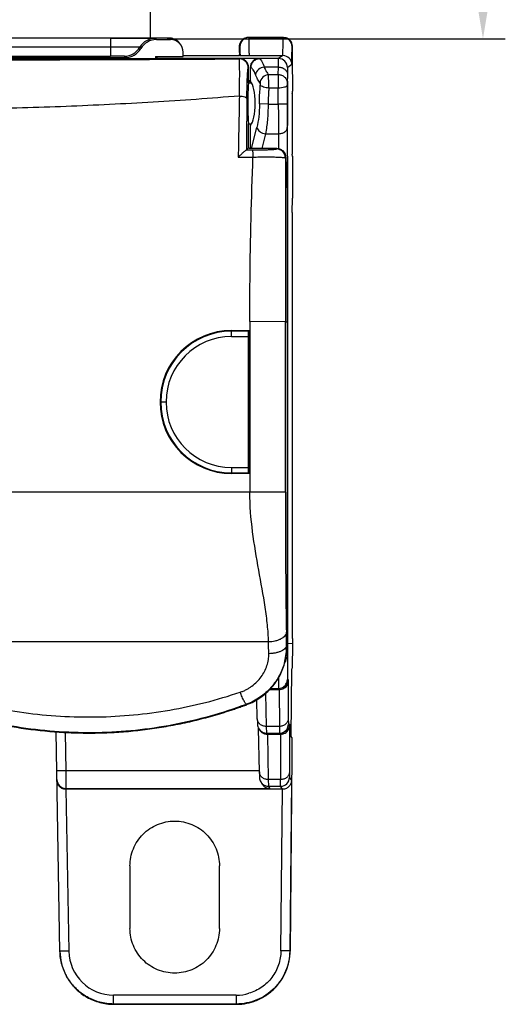
# Model space of a CAD drawing. Units: millimetres. Extents: x 5612 to 6834, y -136 to 912.
# Drawn here: x 6439 to 6467, y 812 to 867 of the extents above; entities that cross this region are included whole.
import ezdxf

# ---------------------------------------------------------------- set-up
doc = ezdxf.new("R2010")
doc.units = ezdxf.units.MM
doc.layers.add('1', color=7, linetype='Continuous')
doc.styles.add('dim', font='ariali.ttf', dxfattribs={"width": 0.707})
doc.dimstyles.new('GB$0', dxfattribs={"dimtxt": 6, "dimasz": 4, "dimexe": 1.25, "dimexo": 0, "dimtad": 1, "dimdsep": 46, "dimtxsty": 'dim', "dimcen": 5, "dimdle": 3.6, "dimclrd": 3, "dimclre": 3, "dimclrt": 256, "dimazin": 2, "dimtfac": 1, "dimtmove": 0, "dimatfit": 3, "dimfxl": 1, "dimtolj": 1, "dimarcsym": 0})

# ---------------------------------------------------------------- blocks, each defined once
blk = doc.blocks.new('*D68')
at = {"color": 3, "linetype": 'Continuous', "lineweight": -2, "transparency": 16777216}
for p, q in [((6432.266, 885.844), (6466.628, 885.844)), ((6465.378, 881.844), (6465.378, 870.346)), ((6447.711, 866.346), (6466.628, 866.346))]:
    blk.add_line(p, q, dxfattribs=at)
at = {"color": 3, "transparency": 16777216}
for points in [[(6466.045, 881.844), (6464.711, 881.844), (6465.378, 885.844)], [(6464.711, 870.346), (6466.045, 870.346), (6465.378, 866.346)]]:
    blk.add_solid(points, dxfattribs=at)
at = {"layer": 'Defpoints', "color": 0, "transparency": 16777216}
for p in [(6432.266, 885.844), (6447.711, 866.346), (6465.378, 866.346)]:
    blk.add_point(p, dxfattribs=at)
at = {"transparency": 16777216, "insert": (6461.69, 876.095), "char_height": 6, "attachment_point": 5, "rotation": 90, "style": 'dim'}
blk.add_mtext('\\A1;20', dxfattribs=at)

msp = doc.modelspace()

# ---------------------------------------------------------------- linework, layer by layer
at = {"layer": '1', "color": 7, "linetype": 'Continuous'}
for p, q in [((6446.766, 892.894), (6446.766, 866.391)), ((6444.552, 866.388), (6419.98, 866.388)), ((6447.678, 866.39), (6444.552, 866.391)), ((6444.552, 866.388), (6444.552, 865.382)), ((6447.845, 866.388), (6447.045, 866.391)), ((6447.052, 866.379), (6447.109, 866.306)), ((6447.109, 866.306), (6447.909, 866.306)), ((6447.807, 866.389), (6447.678, 866.39)), ((6447.909, 866.306), (6447.845, 866.388)), ((6448.4, 866.115), (6448.4, 866.115)), ((6452.278, 866.42), (6452.266, 866.427)), ((6452.266, 866.427), (6454.216, 866.427)), ((6454.205, 866.42), (6452.278, 866.42)), ((6454.216, 866.427), (6454.205, 866.42)), ((6444.552, 865.885), (6419.98, 865.885)), ((6446.243, 865.806), (6446.186, 865.879)), ((6448.609, 865.356), (6448.609, 865.606)), ((6451.76, 865.75), (6451.757, 865.59)), ((6451.761, 865.815), (6451.76, 865.75)), ((6451.766, 865.927), (6451.778, 865.92)), ((6454.705, 865.924), (6454.716, 865.925)), ((6454.723, 865.769), (6454.716, 865.925)), ((6454.722, 865.799), (6454.72, 865.864)), ((6454.724, 865.665), (6454.722, 865.799)), ((6454.725, 865.601), (6454.724, 865.679)), ((6454.726, 865.553), (6454.725, 865.601)), ((6412.767, 865.245), (6451.765, 865.245)), ((6419.156, 865.306), (6445.377, 865.306)), ((6419.98, 865.382), (6444.552, 865.382)), ((6445.32, 865.379), (6444.552, 865.382)), ((6445.377, 865.306), (6445.32, 865.379)), ((6447.059, 865.356), (6447.059, 865.245)), ((6447.059, 865.356), (6448.609, 865.356)), ((6447.075, 865.365), (6447.075, 865.245)), ((6447.082, 865.356), (6447.158, 865.256)), ((6447.159, 865.245), (6447.159, 865.257)), ((6452.865, 865.256), (6447.159, 865.256)), ((6448.609, 865.426), (6451.769, 865.426)), ((6451.75, 865.229), (6451.766, 865.245)), ((6451.756, 865.431), (6451.756, 865.475)), ((6451.789, 865.413), (6451.769, 865.426)), ((6451.789, 865.413), (6452.292, 865.409)), ((6452.292, 865.409), (6454.19, 865.409)), ((6452.881, 865.245), (6452.865, 865.256)), ((6452.881, 865.245), (6452.882, 865.23)), ((6453.943, 865.245), (6452.881, 865.245)), ((6453.937, 864.77), (6453.943, 865.245)), ((6454.19, 865.409), (6453.943, 865.245)), ((6454.727, 865.448), (6454.726, 865.553)), ((6454.728, 865.28), (6454.727, 865.448)), ((6454.737, 863.442), (6454.728, 865.28)), ((6452.266, 864.746), (6452.25, 864.729)), ((6452.266, 863.895), (6452.266, 864.746)), ((6452.365, 864.75), (6452.365, 864.007)), ((6452.381, 864.748), (6452.365, 864.75)), ((6452.382, 864.725), (6452.382, 864.739)), ((6452.382, 863.961), (6452.382, 864.725)), ((6453.937, 864.77), (6453.137, 864.769)), ((6453.931, 864.354), (6453.937, 864.77)), ((6454.443, 864.747), (6454.437, 864.365)), ((6454.443, 864.751), (6454.46, 864.753)), ((6454.69, 864.91), (6454.46, 864.753)), ((6452.365, 864.007), (6452.266, 864.007)), ((6452.351, 863.993), (6452.276, 863.918)), ((6452.276, 863.918), (6452.276, 863.895)), ((6453.405, 863.786), (6453.389, 864.354)), ((6453.389, 864.354), (6453.931, 864.354)), ((6453.931, 864.354), (6453.929, 863.786)), ((6454.437, 864.365), (6454.432, 863.879)), ((6452.266, 863.895), (6452.426, 863.895)), ((6453.404, 863.597), (6453.405, 863.786)), ((6453.929, 863.595), (6453.404, 863.597)), ((6453.929, 863.786), (6453.929, 863.595)), ((6453.932, 862.696), (6453.929, 863.595)), ((6454.432, 863.879), (6454.431, 863.755)), ((6454.431, 863.755), (6454.432, 862.706)), ((6454.737, 863.442), (6454.714, 863.426)), ((6454.714, 863.426), (6454.714, 859.908)), ((6453.358, 862.7), (6452.875, 862.709)), ((6453.358, 862.7), (6453.932, 862.696)), ((6452.266, 860.256), (6452.266, 861.595)), ((6452.266, 861.595), (6452.426, 861.595)), ((6452.382, 860.21), (6452.382, 861.529)), ((6452.44, 860.21), (6452.732, 861.384)), ((6454.435, 861.384), (6454.451, 858.197)), ((6453.215, 861.044), (6453.007, 860.21)), ((6453.215, 861.044), (6453.935, 861.044)), ((6453.935, 861.044), (6453.939, 860.201)), ((6452.144, 860.137), (6452.149, 860.139)), ((6452.144, 860.137), (6452.468, 860.139)), ((6452.266, 860.256), (6452.149, 860.139)), ((6452.313, 860.21), (6452.266, 860.256)), ((6453.851, 860.21), (6452.313, 860.21)), ((6453.832, 860.19), (6453.851, 860.21)), ((6451.689, 859.731), (6452.514, 859.741)), ((6454.366, 859.73), (6454.331, 859.695)), ((6454.331, 859.695), (6454.337, 850.531)), ((6454.428, 858.196), (6454.366, 859.73)), ((6454.718, 859.767), (6454.714, 859.908)), ((6454.718, 859.78), (6454.718, 859.77)), ((6454.718, 859.77), (6454.718, 857.435)), ((6454.444, 857.804), (6454.428, 858.196)), ((6454.451, 858.197), (6454.45, 857.806)), ((6454.444, 850.532), (6454.444, 857.804)), ((6454.45, 857.806), (6454.447, 850.531)), ((6454.714, 856.635), (6454.718, 857.435)), ((6454.714, 856.635), (6454.714, 833.045)), ((6452.336, 850.535), (6452.337, 840.995)), ((6454.337, 850.531), (6452.338, 850.535)), ((6454.337, 840.995), (6454.337, 850.531)), ((6454.337, 850.531), (6454.447, 850.531)), ((6454.444, 850.531), (6454.444, 850.387)), ((6454.444, 850.387), (6454.444, 832.405)), ((6454.447, 832.527), (6454.447, 850.531)), ((6451.314, 849.704), (6451.314, 850.041)), ((6451.314, 850.041), (6452.314, 850.041)), ((6452.276, 850.003), (6451.314, 850.003)), ((6451.314, 849.704), (6452.261, 849.704)), ((6452.261, 842.378), (6452.261, 849.704)), ((6452.276, 850.003), (6452.314, 850.041)), ((6452.313, 850.041), (6452.314, 842.041)), ((6447.651, 846.041), (6447.351, 846.041)), ((6451.314, 842.378), (6451.314, 842.041)), ((6451.314, 842.378), (6452.261, 842.378)), ((6451.314, 842.078), (6452.276, 842.078)), ((6452.314, 842.041), (6451.314, 842.041)), ((6452.276, 842.078), (6452.314, 842.041)), ((6454.337, 840.995), (6410.196, 840.995)), ((6453.383, 832.626), (6411.149, 832.626)), ((6454.447, 832.527), (6454.444, 832.527)), ((6454.447, 832.529), (6454.445, 832.405)), ((6454.718, 832.526), (6454.447, 832.529)), ((6454.718, 832.526), (6454.706, 831.152)), ((6454.718, 832.823), (6454.717, 833.045)), ((6454.718, 832.823), (6454.718, 832.527)), ((6454.397, 832.438), (6454.444, 832.405)), ((6454.445, 832.405), (6454.444, 832.273)), ((6454.311, 831.52), (6454.331, 831.527)), ((6454.653, 827.327), (6454.686, 831.088)), ((6454.686, 831.088), (6454.706, 831.152)), ((6453.943, 830.642), (6453.94, 830.028)), ((6453.943, 830.643), (6453.941, 830.187)), ((6454.487, 830.523), (6454.44, 830.523)), ((6454.487, 830.523), (6454.488, 830.399)), ((6454.488, 830.399), (6454.49, 828.333)), ((6453.436, 829.966), (6453.988, 829.966)), ((6453.492, 830.027), (6453.987, 830.027)), ((6453.94, 830.027), (6454.129, 830.065)), ((6453.988, 829.966), (6453.987, 830.027)), ((6453.988, 829.966), (6453.99, 827.899)), ((6452.754, 828.333), (6452.735, 829.395)), ((6453.22, 829.753), (6453.254, 827.899)), ((6452.169, 829.119), (6452.144, 829.134)), ((6452.754, 828.328), (6452.758, 828.16)), ((6452.758, 828.16), (6452.76, 828.085)), ((6454.49, 828.333), (6454.493, 828.023)), ((6441.718, 815.307), (6441.503, 827.598)), ((6452.87, 825.358), (6452.826, 827.789)), ((6453.254, 827.899), (6453.263, 827.527)), ((6453.99, 827.899), (6453.254, 827.899)), ((6453.99, 827.899), (6453.993, 827.527)), ((6454.55, 828.023), (6454.493, 828.023)), ((6454.55, 828.023), (6454.552, 827.899)), ((6454.552, 827.899), (6454.554, 825.358)), ((6442.004, 827.563), (6442.041, 825.424)), ((6453.173, 827.536), (6453.263, 827.527)), ((6453.263, 827.527), (6454.05, 827.527)), ((6453.322, 827.5), (6453.324, 827.466)), ((6453.324, 827.466), (6453.37, 824.925)), ((6453.324, 827.466), (6454.052, 827.466)), ((6453.993, 827.527), (6454.142, 827.55)), ((6454.052, 827.466), (6454.05, 827.527)), ((6454.052, 827.466), (6454.054, 824.925)), ((6454.683, 827.277), (6454.653, 827.327)), ((6454.684, 826.281), (6454.589, 815.333)), ((6442.041, 825.424), (6441.541, 825.42)), ((6442.041, 825.424), (6442.05, 824.433)), ((6442.041, 825.424), (6442.05, 824.433)), ((6452.87, 825.424), (6442.041, 825.424)), ((6452.87, 825.354), (6452.872, 825.253)), ((6452.872, 825.253), (6452.875, 825.136)), ((6452.875, 825.136), (6452.877, 825.084)), ((6453.37, 824.925), (6453.379, 824.553)), ((6454.054, 824.925), (6453.37, 824.925)), ((6454.057, 824.553), (6454.054, 824.925)), ((6454.554, 825.358), (6454.557, 825.049)), ((6454.557, 825.049), (6454.661, 824.873)), ((6454.661, 824.873), (6454.579, 815.35)), ((6442.055, 824.382), (6442.05, 824.433)), ((6442.05, 824.433), (6453.452, 824.433)), ((6442.055, 824.382), (6442.217, 815.328)), ((6454.158, 824.382), (6442.055, 824.382)), ((6452.951, 824.795), (6453.022, 824.679)), ((6452.952, 824.793), (6452.963, 824.776)), ((6453.379, 824.553), (6453.452, 824.433)), ((6453.379, 824.553), (6454.057, 824.553)), ((6454.158, 824.382), (6454.057, 824.553)), ((6454.079, 815.35), (6454.158, 824.382)), ((6445.634, 820.102), (6445.633, 816.602)), ((6450.636, 816.602), (6450.635, 820.102)), ((6442.217, 815.328), (6441.717, 815.324)), ((6454.579, 815.35), (6454.079, 815.35)), ((6454.589, 815.333), (6454.579, 815.35)), ((6444.717, 812.359), (6444.717, 812.872)), ((6451.579, 812.872), (6444.717, 812.872)), ((6451.579, 812.872), (6451.579, 812.376)), ((6444.717, 812.376), (6451.579, 812.376)), ((6451.589, 812.359), (6444.717, 812.359)), ((6451.579, 812.376), (6451.589, 812.359))]:
    msp.add_line(p, q, dxfattribs=at)
for points in [[(6448.4, 866.115), (6448.391, 866.126), (6448.348, 866.175), (6448.303, 866.218), (6448.255, 866.256), (6448.206, 866.288), (6448.155, 866.316), (6448.104, 866.338), (6448.053, 866.356), (6448.003, 866.37), (6447.954, 866.38), (6447.91, 866.385), (6447.879, 866.387), (6447.862, 866.388), (6447.849, 866.388), (6447.837, 866.389), (6447.807, 866.389)], [(6452.266, 866.428), (6452.139, 866.411), (6452.026, 866.366), (6451.93, 866.297), (6451.855, 866.211), (6451.805, 866.12), (6451.779, 866.039), (6451.77, 865.989), (6451.767, 865.962), (6451.765, 865.944), (6451.764, 865.926), (6451.764, 865.908), (6451.763, 865.889), (6451.762, 865.867), (6451.761, 865.815)], [(6454.72, 865.864), (6454.72, 865.89), (6454.719, 865.912), (6454.718, 865.932), (6454.717, 865.952), (6454.714, 865.978), (6454.708, 866.02), (6454.688, 866.094), (6454.645, 866.185), (6454.576, 866.275), (6454.48, 866.352), (6454.362, 866.406), (6454.23, 866.427), (6454.216, 866.428)], [(6454.728, 865.28), (6454.728, 865.326), (6454.724, 865.665)], [(6453.941, 830.187), (6453.94, 830.045), (6453.94, 830.029)], [(6452.76, 828.085), (6452.761, 828.056), (6452.762, 828.033), (6452.763, 828.012), (6452.764, 827.989), (6452.769, 827.952), (6452.782, 827.891), (6452.809, 827.819), (6452.851, 827.745), (6452.91, 827.673), (6452.986, 827.611), (6453.075, 827.564), (6453.173, 827.536)], [(6452.877, 825.084), (6452.877, 825.063), (6452.878, 825.046), (6452.879, 825.028), (6452.881, 825.006), (6452.886, 824.97), (6452.898, 824.917), (6452.921, 824.854), (6452.951, 824.795)]]:
    msp.add_lwpolyline(points, dxfattribs=at)
for centre, radius, start, end in [((6447.052, 865.379), 1, 90.0006, 150.0001), ((6447.845, 865.685), 0.703, 75.3523, 89.9659), ((6447.846, 865.69), 0.698, 74.7643, 75.3662), ((6447.837, 865.675), 0.716, 60.2169, 60.8724), ((6447.864, 865.707), 0.673, 45.2669, 46.3858), ((6447.852, 865.695), 0.69, 37.4577, 45.222), ((6452.278, 865.92), 0.5, 90.0024, 179.999), ((6452.273, 865.923), 0.508, 138.0184, 157.7135), ((6452.255, 865.939), 0.484, 134.7557, 137.9757), ((6452.264, 865.936), 0.491, 110.9997, 115.1082), ((6452.267, 865.927), 0.5, 90.0071, 110.9263), ((6454.205, 865.92), 0.5, 0.1301, 89.9976), ((6454.219, 865.937), 0.49, 64.8592, 69.5829), ((6454.211, 865.92), 0.509, 47.8389, 64.8553), ((6454.227, 865.938), 0.484, 45.2704, 47.7648), ((6454.223, 865.929), 0.493, 22.329, 24.7041), ((6454.217, 865.928), 0.499, 359.8482, 22.2521), ((6445.32, 866.379), 1, 270.0006, 330.0001), ((6508.203, 864.85), 56.451, 179.2491, 179.3658), ((6431.526, 865.336), 23.2, 0.8475, 1.0682), ((6451.749, 864.728), 0.5, 0.0838, 89.9162), ((6451.767, 864.746), 0.5, 359.9897, 90.0697), ((6452.881, 864.745), 0.5, 90.0015, 180.0869), ((6453.943, 864.745), 0.5, 0.1939, 89.9929), ((6454.189, 864.909), 0.501, 0.0618, 89.9721), ((6454.234, 863.442), 0.504, 342.0652, 359.935), ((7002.181, 850.81), 550.564, 178.71554, 179.07152), ((7662.108, 851.496), 1209.99, 179.454239, 179.590729), ((6875.472, 862.584), 421.54, 179.98477, 180.20932), ((6723.427, 862.614), 268.995, 179.98055, 180.26206), ((6453.831, 859.69), 0.5, 0.5857, 89.9172), ((6451.314, 846.041), 4, 90, 270), ((6451.314, 846.041), 3.962, 90, 270), ((6451.315, 846.04), 3.664, 90.0166, 179.9835), ((6451.315, 846.042), 3.664, 180.017, 269.9832), ((6253.843, 828.711), 200.589, 1.0646, 1.27169), ((6283.903, 828.495), 169.531, 1.17354, 1.3963), ((6450.878, 832.391), 3.52, 346.007, 0.7539), ((6450.905, 832.387), 3.492, 345.7654, 345.9754), ((6453.986, 830.53), 0.503, 270.0473, 286.8598), ((6453.989, 830.52), 0.492, 286.8809, 289.2132), ((6450.946, 832.354), 3.435, 290.4051, 290.6717), ((6453.322, 828.037), 0.571, 263.1104, 268.7959), ((6453.321, 828.026), 0.56, 268.803, 270.2412), ((6454.05, 828.031), 0.503, 270.0539, 280.8753), ((6454.052, 828.036), 0.57, 270.0312, 280.5375), ((6454.051, 828.026), 0.499, 280.8539, 289.188), ((6454.056, 828.012), 0.546, 280.4759, 290.3199), ((6442.05, 824.933), 0.5, 181.0011, 270.014), ((6454.057, 825.053), 0.5, 269.9467, 359.4962), ((6442.051, 824.842), 0.461, 268.934, 270.4843), ((6453.381, 825.054), 0.502, 213.5878, 224.2873), ((6453.365, 825.039), 0.479, 224.3553, 226.029), ((6453.379, 825.053), 0.5, 225.9945, 270.0054), ((6444.717, 815.372), 2.5, 180.9934, 269.9976), ((6451.579, 815.361), 3.01, 348.3173, 359.4784), ((6451.586, 815.36), 3.002, 338.7527, 348.2973), ((6444.773, 815.383), 3.058, 206.3556, 208.3211), ((6444.765, 815.378), 3.049, 208.3211, 210.2856), ((6451.581, 815.364), 3.009, 324.29, 335.1457), ((6451.589, 815.359), 2.999, 335.1642, 338.7494), ((6451.582, 815.366), 3.009, 308.0622, 321.5749), ((6451.592, 815.357), 2.996, 321.5999, 324.2834), ((6451.577, 815.388), 2.516, 270.0546, 286.4146), ((6451.583, 815.368), 3.01, 294.4965, 306.4527), ((6451.593, 815.354), 2.993, 306.4651, 308.0384), ((6451.588, 815.369), 3.01, 270.023, 281.318), ((6451.588, 815.363), 3.003, 281.3402, 291.3356), ((6451.589, 815.358), 2.998, 291.3399, 294.4754)]:
    msp.add_arc(centre, radius, start, end, dxfattribs=at)
for centre, major_axis, ratio, start_param, end_param in [((6447.109, 865.306), (-0.61, 0.792), 0.99999, -0.656238, 0.39096), ((6447.909, 865.606), (-0.427, 0.555), 0.99999, 4.056142, 5.626947), ((6445.377, 866.306), (0.61, -0.792), 0.99999, -0.656238, 0.39096), ((6452.381, 862.745), (0, 1.25), 0.005236, 0, 0.382124), ((6452.305, 862.745), (0, 1.25), 0.267949, -2.908123, -0.23347), ((6454.443, 862.745), (0, 1.25), 0.005236, -1.570796, 3.141593), ((6452.266, 862.745), (0, 1.15), 0.034921, 0, 3.141593), ((6452.381, 862.745), (0, 1.25), 0.005236, -3.523717, -3.141593)]:
    msp.add_ellipse(centre, major_axis=major_axis, ratio=ratio, start_param=start_param, end_param=end_param, dxfattribs=at)
for points, knots in [([(6444.552, 866.388), (6444.715, 866.388), (6445.031, 866.388), (6445.487, 866.388), (6445.902, 866.387), (6446.267, 866.386), (6446.534, 866.385), (6446.716, 866.384), (6446.824, 866.383), (6446.912, 866.382), (6446.979, 866.382), (6447.023, 866.38), (6447.044, 866.38), (6447.051, 866.38)], [0, 0, 0, 0, 0.195802, 0.379492, 0.547013, 0.694304, 0.817307, 0.868431, 0.911962, 0.947391, 0.974211, 0.991915, 1, 1, 1, 1]), ([(6447.051, 866.38), (6447.051, 866.38), (6447.051, 866.38), (6447.052, 866.379), (6447.052, 866.379)], [0, 0, 0, 0, 0.699268, 1, 1, 1, 1]), ([(6448.03, 866.363), (6448.043, 866.36), (6448.097, 866.343), (6448.148, 866.32), (6448.185, 866.3)], [0, 0, 0, 0, 0.245234, 1, 1, 1, 1]), ([(6448.192, 866.296), (6448.204, 866.289), (6448.253, 866.259), (6448.298, 866.224), (6448.329, 866.194)], [0, 0, 0, 0, 0.24858, 1, 1, 1, 1]), ([(6451.766, 865.927), (6451.766, 865.943), (6451.769, 866.007), (6451.785, 866.071), (6451.803, 866.116)], [0, 0, 0, 0, 0.239335, 1, 1, 1, 1]), ([(6452.278, 866.42), (6452.279, 866.419), (6452.278, 866.412), (6452.28, 866.4), (6452.281, 866.378), (6452.282, 866.35), (6452.282, 866.313), (6452.284, 866.248), (6452.285, 866.147), (6452.287, 866.004), (6452.289, 865.831), (6452.29, 865.629), (6452.292, 865.486), (6452.292, 865.409)], [0, 0, 0, 0, 0.004787, 0.017524, 0.03821, 0.066815, 0.103299, 0.147624, 0.259483, 0.401668, 0.573391, 0.77337, 1, 1, 1, 1]), ([(6454.19, 865.409), (6454.19, 865.486), (6454.191, 865.629), (6454.193, 865.831), (6454.195, 866.004), (6454.197, 866.147), (6454.199, 866.248), (6454.2, 866.313), (6454.201, 866.35), (6454.202, 866.378), (6454.202, 866.4), (6454.204, 866.412), (6454.203, 866.419), (6454.205, 866.42)], [0, 0, 0, 0, 0.226625, 0.426599, 0.598319, 0.740502, 0.852359, 0.896684, 0.933169, 0.961774, 0.982463, 0.995203, 1, 1, 1, 1]), ([(6454.216, 866.427), (6454.23, 866.427), (6454.289, 866.425), (6454.348, 866.412), (6454.39, 866.396)], [0, 0, 0, 0, 0.239897, 1, 1, 1, 1]), ([(6446.186, 865.879), (6446.186, 865.88), (6446.185, 865.88), (6446.183, 865.88), (6446.181, 865.88), (6446.175, 865.88), (6446.166, 865.88), (6446.152, 865.881), (6446.134, 865.881), (6446.112, 865.881), (6446.086, 865.882), (6446.044, 865.882), (6445.983, 865.883), (6445.901, 865.883), (6445.805, 865.884), (6445.698, 865.884), (6445.58, 865.884), (6445.404, 865.885), (6445.166, 865.885), (6444.865, 865.885), (6444.658, 865.885), (6444.552, 865.885)], [0, 0, 0, 0, 0.00038, 0.001368, 0.002969, 0.005182, 0.011435, 0.020113, 0.0312, 0.044661, 0.06044, 0.078483, 0.121133, 0.172103, 0.230821, 0.296701, 0.369128, 0.447475, 0.619133, 0.805692, 1, 1, 1, 1]), ([(6451.757, 865.59), (6451.758, 865.639), (6451.759, 865.717), (6451.762, 865.843), (6451.762, 865.873), (6451.766, 865.934), (6451.766, 865.927)], [0, 0, 0, 0, 0.437037, 0.750771, 0.942569, 1, 1, 1, 1]), ([(6451.778, 865.92), (6451.779, 865.919), (6451.779, 865.916), (6451.78, 865.91), (6451.78, 865.899), (6451.781, 865.877), (6451.782, 865.84), (6451.784, 865.784), (6451.785, 865.713), (6451.786, 865.626), (6451.788, 865.524), (6451.788, 865.451), (6451.789, 865.413)], [0, 0, 0, 0, 0.00518, 0.017996, 0.038538, 0.066825, 0.146677, 0.257455, 0.398815, 0.570342, 0.77114, 1, 1, 1, 1]), ([(6454.69, 864.91), (6454.69, 864.986), (6454.691, 865.129), (6454.693, 865.33), (6454.695, 865.503), (6454.697, 865.647), (6454.698, 865.748), (6454.7, 865.813), (6454.7, 865.85), (6454.702, 865.879), (6454.702, 865.9), (6454.704, 865.913), (6454.703, 865.92), (6454.705, 865.921)], [0, 0, 0, 0, 0.225662, 0.425263, 0.596776, 0.739078, 0.851275, 0.895806, 0.932478, 0.961205, 0.982, 0.994906, 1, 1, 1, 1]), ([(6432.266, 865.172), (6433.897, 865.172), (6440.392, 865.176), (6446.886, 865.199), (6451.75, 865.229)], [0, 0, 0, 0, 0.251135, 1, 1, 1, 1]), ([(6451.756, 863.152), (6451.756, 863.293), (6451.759, 863.564), (6451.767, 863.953), (6451.771, 864.303), (6451.77, 864.605), (6451.766, 864.851), (6451.759, 865.036), (6451.755, 865.155), (6451.75, 865.212), (6451.75, 865.229)], [0, 0, 0, 0, 0.203469, 0.392397, 0.562031, 0.70856, 0.827974, 0.917812, 0.975502, 1, 1, 1, 1]), ([(6452.865, 865.256), (6452.8, 865.256), (6452.668, 865.23), (6452.502, 865.118), (6452.391, 864.952), (6452.365, 864.821), (6452.365, 864.756)], [0, 0, 0, 0, 0.250032, 0.500005, 0.749965, 1, 1, 1, 1]), ([(6452.882, 865.23), (6452.818, 865.229), (6452.689, 865.202), (6452.525, 865.094), (6452.412, 864.932), (6452.384, 864.803), (6452.382, 864.739)], [0, 0, 0, 0, 0.249322, 0.499497, 0.749895, 1, 1, 1, 1]), ([(6452.882, 865.23), (6452.908, 865.216), (6452.96, 865.168), (6453.056, 865.017), (6453.106, 864.875), (6453.137, 864.769)], [0, 0, 0, 0, 0.165244, 0.383737, 1, 1, 1, 1]), ([(6452.173, 863.022), (6452.175, 863.247), (6452.18, 863.569), (6452.191, 863.971), (6452.201, 864.222), (6452.21, 864.413), (6452.224, 864.587), (6452.229, 864.64), (6452.246, 864.743), (6452.25, 864.729)], [0, 0, 0, 0, 0.394216, 0.563925, 0.708611, 0.827481, 0.916822, 0.974089, 1, 1, 1, 1]), ([(6452.654, 864.364), (6452.636, 864.414), (6452.598, 864.503), (6452.521, 864.639), (6452.441, 864.72), (6452.382, 864.739)], [0, 0, 0, 0, 0.334833, 0.61066, 1, 1, 1, 1]), ([(6453.137, 864.769), (6453.022, 864.755), (6452.808, 864.666), (6452.673, 864.467), (6452.654, 864.364)], [0, 0, 0, 0, 0.525277, 1, 1, 1, 1]), ([(6453.137, 864.769), (6453.172, 864.687), (6453.244, 864.541), (6453.339, 864.407), (6453.389, 864.354)], [0, 0, 0, 0, 0.550046, 1, 1, 1, 1]), ([(6453.937, 864.77), (6453.999, 864.77), (6454.125, 864.751), (6454.293, 864.664), (6454.409, 864.528), (6454.437, 864.416), (6454.437, 864.365)], [0, 0, 0, 0, 0.262845, 0.533982, 0.78372, 1, 1, 1, 1]), ([(6452.907, 863.879), (6452.856, 863.943), (6452.76, 864.101), (6452.689, 864.269), (6452.654, 864.364)], [0, 0, 0, 0, 0.445184, 1, 1, 1, 1]), ([(6453.389, 864.354), (6453.269, 864.344), (6453.032, 864.234), (6452.917, 863.998), (6452.907, 863.879)], [0, 0, 0, 0, 0.502907, 1, 1, 1, 1]), ([(6453.931, 864.354), (6453.993, 864.354), (6454.123, 864.331), (6454.293, 864.226), (6454.406, 864.065), (6454.432, 863.939), (6454.432, 863.879)], [0, 0, 0, 0, 0.245865, 0.508547, 0.765827, 1, 1, 1, 1]), ([(6452.875, 862.709), (6452.876, 862.798), (6452.881, 863.147), (6452.9, 863.496), (6452.923, 863.755)], [0, 0, 0, 0, 0.254179, 1, 1, 1, 1]), ([(6452.907, 863.879), (6452.916, 863.865), (6452.925, 863.822), (6452.925, 863.78), (6452.923, 863.755)], [0, 0, 0, 0, 0.402144, 1, 1, 1, 1]), ([(6453.404, 863.597), (6453.301, 863.605), (6453.156, 863.629), (6452.997, 863.693), (6452.94, 863.733), (6452.923, 863.755)], [0, 0, 0, 0, 0.602637, 0.841676, 1, 1, 1, 1]), ([(6453.404, 863.597), (6453.396, 863.524), (6453.37, 863.225), (6453.359, 862.926), (6453.358, 862.7)], [0, 0, 0, 0, 0.245194, 1, 1, 1, 1]), ([(6454.431, 863.755), (6454.431, 863.732), (6454.4, 863.695), (6454.345, 863.664), (6454.251, 863.628), (6454.11, 863.602), (6453.991, 863.595), (6453.93, 863.595)], [0, 0, 0, 0, 0.124869, 0.224453, 0.351171, 0.665696, 1, 1, 1, 1]), ([(6451.756, 863.152), (6450.148, 863.018), (6446.917, 862.793), (6442.868, 862.592), (6439.614, 862.479), (6436.35, 862.401), (6433.9, 862.378), (6432.266, 862.375)], [0, 0, 0, 0, 0.248057, 0.49795, 0.623284, 0.748779, 1, 1, 1, 1]), ([(6451.756, 863.152), (6451.809, 863.149), (6451.908, 863.139), (6452.024, 863.116), (6452.098, 863.089), (6452.142, 863.067), (6452.171, 863.04), (6452.173, 863.022)], [0, 0, 0, 0, 0.358295, 0.659239, 0.778849, 0.875003, 1, 1, 1, 1]), ([(6452.875, 862.709), (6452.874, 862.47), (6452.851, 862.025), (6452.781, 861.584), (6452.732, 861.384)], [0, 0, 0, 0, 0.536307, 1, 1, 1, 1]), ([(6453.358, 862.7), (6453.357, 862.403), (6453.333, 861.849), (6453.265, 861.297), (6453.215, 861.044)], [0, 0, 0, 0, 0.534969, 1, 1, 1, 1]), ([(6454.432, 862.706), (6454.432, 862.705), (6454.428, 862.705), (6454.422, 862.703), (6454.411, 862.703), (6454.395, 862.702), (6454.374, 862.701), (6454.337, 862.7), (6454.28, 862.698), (6454.202, 862.697), (6454.115, 862.696), (6454.024, 862.696), (6453.963, 862.696), (6453.932, 862.696)], [0, 0, 0, 0, 0.004879, 0.01809, 0.04035, 0.072249, 0.114164, 0.165693, 0.295219, 0.454782, 0.633233, 0.818508, 1, 1, 1, 1]), ([(6452.732, 861.384), (6452.756, 861.294), (6452.867, 861.171), (6453.049, 861.079), (6453.16, 861.051), (6453.215, 861.044)], [0, 0, 0, 0, 0.452018, 0.729812, 1, 1, 1, 1]), ([(6453.935, 861.044), (6453.997, 861.044), (6454.121, 861.06), (6454.287, 861.13), (6454.405, 861.243), (6454.435, 861.341), (6454.435, 861.384)], [0, 0, 0, 0, 0.280298, 0.560855, 0.803334, 1, 1, 1, 1]), ([(6451.689, 859.731), (6451.737, 859.779), (6451.809, 859.847), (6451.902, 859.936), (6451.967, 859.995), (6452.025, 860.047), (6452.075, 860.09), (6452.111, 860.118), (6452.132, 860.132), (6452.141, 860.137), (6452.144, 860.137)], [0, 0, 0, 0, 0.331215, 0.486387, 0.631025, 0.761231, 0.871528, 0.954239, 0.982301, 1, 1, 1, 1]), ([(6452.468, 860.139), (6452.644, 860.139), (6452.896, 860.141), (6453.217, 860.148), (6453.391, 860.154), (6453.514, 860.159), (6453.592, 860.163), (6453.658, 860.167), (6453.714, 860.171), (6453.759, 860.176), (6453.791, 860.18), (6453.809, 860.183), (6453.818, 860.184), (6453.823, 860.185), (6453.828, 860.187), (6453.831, 860.187), (6453.836, 860.189), (6453.833, 860.19), (6453.832, 860.19)], [0, 0, 0, 0, 0.383341, 0.552651, 0.70134, 0.76575, 0.822129, 0.87068, 0.911532, 0.944669, 0.970475, 0.980825, 0.98538, 0.989527, 0.993269, 0.996413, 0.997962, 1, 1, 1, 1]), ([(6452.468, 860.139), (6452.472, 860.137), (6452.478, 860.124), (6452.485, 860.102), (6452.492, 860.065), (6452.498, 860.018), (6452.503, 859.96), (6452.51, 859.866), (6452.512, 859.792), (6452.514, 859.741)], [0, 0, 0, 0, 0.030814, 0.091454, 0.182894, 0.303058, 0.44902, 0.617031, 1, 1, 1, 1]), ([(6454.366, 859.73), (6454.364, 859.787), (6454.338, 859.903), (6454.235, 860.059), (6454.068, 860.179), (6453.925, 860.21), (6453.851, 860.21)], [0, 0, 0, 0, 0.219346, 0.452781, 0.712332, 1, 1, 1, 1]), ([(6452.338, 850.535), (6452.338, 851.306), (6452.353, 854.375), (6452.425, 857.444), (6452.514, 859.74)], [0, 0, 0, 0, 0.2512, 1, 1, 1, 1]), ([(6452.514, 859.741), (6452.632, 859.741), (6452.864, 859.743), (6453.198, 859.748), (6453.503, 859.748), (6453.769, 859.743), (6453.963, 859.735), (6454.094, 859.726), (6454.171, 859.72), (6454.233, 859.713), (6454.281, 859.707), (6454.311, 859.701), (6454.327, 859.698), (6454.331, 859.695)], [0, 0, 0, 0, 0.195928, 0.381341, 0.550272, 0.697902, 0.820155, 0.870604, 0.913346, 0.947972, 0.974124, 0.991509, 1, 1, 1, 1]), ([(6454.436, 858.16), (6454.438, 858.163), (6454.446, 858.174), (6454.451, 858.187), (6454.451, 858.197)], [0, 0, 0, 0, 0.281914, 1, 1, 1, 1]), ([(6452.261, 849.704), (6452.261, 849.723), (6452.261, 849.76), (6452.262, 849.814), (6452.263, 849.864), (6452.265, 849.908), (6452.267, 849.94), (6452.269, 849.962), (6452.27, 849.975), (6452.271, 849.986), (6452.273, 849.994), (6452.274, 850), (6452.275, 850.003), (6452.276, 850.003)], [0, 0, 0, 0, 0.188397, 0.370151, 0.538486, 0.687535, 0.811933, 0.86349, 0.907322, 0.943086, 0.970476, 0.989376, 1, 1, 1, 1]), ([(6452.276, 842.078), (6452.275, 842.079), (6452.274, 842.082), (6452.273, 842.087), (6452.271, 842.096), (6452.27, 842.106), (6452.269, 842.119), (6452.267, 842.141), (6452.265, 842.174), (6452.263, 842.218), (6452.262, 842.268), (6452.261, 842.322), (6452.261, 842.359), (6452.261, 842.378)], [0, 0, 0, 0, 0.010622, 0.029517, 0.056902, 0.092664, 0.136496, 0.188053, 0.312452, 0.461505, 0.629844, 0.811602, 1, 1, 1, 1]), ([(6453.383, 832.626), (6453.377, 832.943), (6453.332, 833.592), (6453.155, 834.929), (6452.83, 836.659), (6452.46, 838.792), (6452.338, 840.258), (6452.338, 840.995)], [0, 0, 0, 0, 0.112836, 0.230736, 0.479199, 0.73799, 1, 1, 1, 1]), ([(6454.337, 840.995), (6454.337, 839.68), (6454.334, 837.696), (6454.35, 835.085), (6454.369, 833.789), (6454.383, 833.163)], [0, 0, 0, 0, 0.503534, 0.760161, 1, 1, 1, 1]), ([(6454.383, 833.163), (6454.381, 833.13), (6454.364, 833.06), (6454.304, 832.959), (6454.207, 832.865), (6454.077, 832.782), (6453.919, 832.714), (6453.688, 832.648), (6453.505, 832.628), (6453.383, 832.626)], [0, 0, 0, 0, 0.080721, 0.17362, 0.283326, 0.410116, 0.551573, 0.701737, 1, 1, 1, 1]), ([(6454.397, 832.438), (6454.396, 832.409), (6454.378, 832.346), (6454.317, 832.258), (6454.22, 832.176), (6454.09, 832.103), (6453.933, 832.044), (6453.759, 832.001), (6453.579, 831.975), (6453.458, 831.968), (6453.398, 831.967)], [0, 0, 0, 0, 0.073773, 0.161189, 0.267799, 0.394504, 0.538081, 0.691856, 0.848146, 1, 1, 1, 1]), ([(6454.444, 832.273), (6454.443, 832.045), (6454.439, 831.631), (6454.437, 831.132), (6454.436, 830.836), (6454.437, 830.654), (6454.437, 830.609), (6454.439, 830.513), (6454.44, 830.523)], [0, 0, 0, 0, 0.391708, 0.715692, 0.836586, 0.924857, 0.982191, 1, 1, 1, 1]), ([(6451.798, 829.815), (6451.858, 829.831), (6451.975, 829.875), (6452.144, 829.955), (6452.306, 830.049), (6452.508, 830.19), (6452.742, 830.389), (6452.98, 830.664), (6453.169, 830.969), (6453.306, 831.293), (6453.385, 831.629), (6453.399, 831.855), (6453.398, 831.967)], [0, 0, 0, 0, 0.065418, 0.130693, 0.195689, 0.260484, 0.389085, 0.516058, 0.640939, 0.763321, 0.882976, 1, 1, 1, 1]), ([(6454.29, 831.528), (6454.223, 831.265), (6454.026, 830.748), (6453.553, 830.061), (6452.923, 829.501), (6452.421, 829.239), (6452.159, 829.139)], [0, 0, 0, 0, 0.245493, 0.494647, 0.746454, 1, 1, 1, 1]), ([(6452.169, 829.119), (6452.435, 829.218), (6452.942, 829.484), (6453.475, 829.957), (6453.82, 830.4), (6454.101, 830.871), (6454.246, 831.258), (6454.311, 831.52)], [0, 0, 0, 0, 0.255032, 0.508105, 0.633489, 0.757543, 1, 1, 1, 1]), ([(6454.129, 830.065), (6454.221, 830.103), (6454.38, 830.233), (6454.439, 830.43), (6454.44, 830.523)], [0, 0, 0, 0, 0.514632, 1, 1, 1, 1]), ([(6454.487, 830.523), (6454.486, 830.425), (6454.422, 830.22), (6454.249, 830.089), (6454.151, 830.055)], [0, 0, 0, 0, 0.486819, 1, 1, 1, 1]), ([(6454.183, 830), (6454.27, 830.033), (6454.39, 830.118), (6454.474, 830.276), (6454.488, 830.36), (6454.488, 830.399)], [0, 0, 0, 0, 0.529056, 0.775561, 1, 1, 1, 1]), ([(6435.715, 829.542), (6437.017, 829.15), (6439.693, 828.567), (6443.789, 828.328), (6447.871, 828.706), (6450.516, 829.38), (6451.798, 829.815)], [0, 0, 0, 0, 0.249699, 0.500879, 0.751206, 1, 1, 1, 1]), ([(6452.144, 829.134), (6452.137, 829.134), (6452.118, 829.151), (6452.091, 829.186), (6452.055, 829.247), (6452.011, 829.329), (6451.961, 829.433), (6451.888, 829.596), (6451.834, 829.726), (6451.798, 829.815)], [0, 0, 0, 0, 0.029001, 0.087339, 0.178822, 0.30187, 0.452834, 0.624774, 1, 1, 1, 1]), ([(6453.988, 829.966), (6454.004, 829.966), (6454.07, 829.968), (6454.136, 829.983), (6454.183, 830)], [0, 0, 0, 0, 0.240425, 1, 1, 1, 1]), ([(6435.397, 828.8), (6436.073, 828.578), (6437.446, 828.188), (6439.546, 827.781), (6441.319, 827.589), (6442.742, 827.527), (6443.811, 827.525), (6444.88, 827.567), (6445.945, 827.655), (6447.006, 827.788), (6447.884, 827.935), (6448.583, 828.076), (6449.104, 828.192), (6449.623, 828.319), (6450.053, 828.434), (6450.396, 828.532), (6450.652, 828.608), (6450.907, 828.686), (6451.161, 828.767), (6451.372, 828.837), (6451.541, 828.894), (6451.667, 828.938), (6451.793, 828.982), (6451.898, 829.02), (6451.981, 829.05), (6452.033, 829.069), (6452.075, 829.084), (6452.106, 829.096), (6452.133, 829.105), (6452.151, 829.112), (6452.161, 829.116), (6452.167, 829.117), (6452.169, 829.119)], [0, 0, 0, 0, 0.124963, 0.249968, 0.374977, 0.437494, 0.500011, 0.562527, 0.625042, 0.687556, 0.750068, 0.781324, 0.812578, 0.84383, 0.875079, 0.890701, 0.906322, 0.921942, 0.937559, 0.953174, 0.96098, 0.968786, 0.976591, 0.984395, 0.988297, 0.992199, 0.994149, 0.9961, 0.998051, 0.999026, 0.999513, 1, 1, 1, 1]), ([(6452.144, 829.134), (6450.815, 828.638), (6448.068, 827.866), (6443.809, 827.431), (6439.535, 827.707), (6436.753, 828.375), (6435.404, 828.821)], [0, 0, 0, 0, 0.249569, 0.499382, 0.74991, 1, 1, 1, 1]), ([(6453.254, 827.899), (6453.193, 827.898), (6453.066, 827.918), (6452.898, 828.011), (6452.783, 828.156), (6452.755, 828.273), (6452.754, 828.328)], [0, 0, 0, 0, 0.254411, 0.520798, 0.774061, 1, 1, 1, 1]), ([(6454.49, 828.333), (6454.489, 828.278), (6454.462, 828.161), (6454.347, 828.014), (6454.179, 827.92), (6454.052, 827.899), (6453.99, 827.899)], [0, 0, 0, 0, 0.225344, 0.478614, 0.745348, 1, 1, 1, 1]), ([(6452.879, 827.702), (6452.906, 827.656), (6452.979, 827.572), (6453.076, 827.519), (6453.128, 827.5)], [0, 0, 0, 0, 0.490198, 1, 1, 1, 1]), ([(6454.142, 827.55), (6454.243, 827.582), (6454.425, 827.712), (6454.493, 827.922), (6454.493, 828.023)], [0, 0, 0, 0, 0.5122, 1, 1, 1, 1]), ([(6454.55, 828.023), (6454.549, 827.925), (6454.486, 827.72), (6454.312, 827.589), (6454.215, 827.555)], [0, 0, 0, 0, 0.486819, 1, 1, 1, 1]), ([(6454.246, 827.5), (6454.334, 827.533), (6454.454, 827.618), (6454.537, 827.776), (6454.551, 827.86), (6454.552, 827.899)], [0, 0, 0, 0, 0.529057, 0.775561, 1, 1, 1, 1]), ([(6453.128, 827.5), (6453.138, 827.496), (6453.179, 827.482), (6453.221, 827.474), (6453.253, 827.47)], [0, 0, 0, 0, 0.254638, 1, 1, 1, 1]), ([(6454.683, 827.277), (6454.683, 827.276), (6454.683, 827.269), (6454.684, 827.256), (6454.684, 827.234), (6454.685, 827.204), (6454.685, 827.167), (6454.686, 827.101), (6454.686, 827), (6454.686, 826.857), (6454.686, 826.687), (6454.685, 826.492), (6454.685, 826.354), (6454.684, 826.281)], [0, 0, 0, 0, 0.005425, 0.019034, 0.040795, 0.070654, 0.108538, 0.154297, 0.268769, 0.412631, 0.584047, 0.780859, 1, 1, 1, 1]), ([(6442.042, 824.381), (6441.968, 824.383), (6441.827, 824.418), (6441.666, 824.542), (6441.573, 824.699), (6441.552, 824.814), (6441.551, 824.869)], [0, 0, 0, 0, 0.293937, 0.551983, 0.782378, 1, 1, 1, 1]), ([(6453.37, 824.925), (6453.309, 824.924), (6453.182, 824.944), (6453.014, 825.037), (6452.899, 825.182), (6452.871, 825.299), (6452.87, 825.353)], [0, 0, 0, 0, 0.254411, 0.520798, 0.774061, 1, 1, 1, 1]), ([(6454.554, 825.358), (6454.553, 825.304), (6454.526, 825.186), (6454.411, 825.039), (6454.243, 824.945), (6454.116, 824.925), (6454.054, 824.925)], [0, 0, 0, 0, 0.225344, 0.478614, 0.745348, 1, 1, 1, 1]), ([(6454.661, 824.873), (6454.661, 824.817), (6454.639, 824.701), (6454.543, 824.541), (6454.379, 824.414), (6454.234, 824.382), (6454.158, 824.382)], [0, 0, 0, 0, 0.216873, 0.44719, 0.706145, 1, 1, 1, 1]), ([(6453.022, 824.679), (6453.069, 824.602), (6453.199, 824.478), (6453.371, 824.434), (6453.452, 824.433)], [0, 0, 0, 0, 0.5253, 1, 1, 1, 1]), ([(6445.633, 820.1), (6445.633, 820.426), (6445.763, 821.084), (6446.319, 821.917), (6447.151, 822.475), (6447.809, 822.605), (6448.135, 822.605)], [0, 0, 0, 0, 0.25003, 0.499999, 0.749977, 1, 1, 1, 1]), ([(6448.135, 822.605), (6448.46, 822.605), (6449.119, 822.475), (6449.95, 821.917), (6450.506, 821.084), (6450.636, 820.426), (6450.636, 820.1)], [0, 0, 0, 0, 0.250023, 0.500001, 0.74997, 1, 1, 1, 1]), ([(6448.135, 814.102), (6447.81, 814.102), (6447.152, 814.232), (6446.321, 814.788), (6445.764, 815.618), (6445.634, 816.275), (6445.633, 816.6)], [0, 0, 0, 0, 0.250028, 0.500011, 0.749996, 1, 1, 1, 1]), ([(6450.636, 816.6), (6450.636, 816.275), (6450.505, 815.618), (6449.948, 814.788), (6449.117, 814.232), (6448.46, 814.102), (6448.135, 814.102)], [0, 0, 0, 0, 0.250004, 0.499989, 0.749972, 1, 1, 1, 1]), ([(6442.139, 813.845), (6442.008, 814.067), (6441.801, 814.548), (6441.722, 815.065), (6441.717, 815.324)], [0, 0, 0, 0, 0.49967, 1, 1, 1, 1]), ([(6441.718, 815.307), (6441.721, 815.086), (6441.781, 814.643), (6441.935, 814.224), (6442.033, 814.025)], [0, 0, 0, 0, 0.500332, 1, 1, 1, 1]), ([(6454.579, 815.35), (6454.575, 814.962), (6454.41, 814.181), (6453.747, 813.189), (6452.75, 812.535), (6451.967, 812.376), (6451.579, 812.376)], [0, 0, 0, 0, 0.250168, 0.500013, 0.74985, 1, 1, 1, 1]), ([(6454.079, 815.35), (6454.076, 815.086), (6453.986, 814.554), (6453.609, 813.841), (6453.028, 813.282), (6452.541, 813.05), (6452.288, 812.974)], [0, 0, 0, 0, 0.25, 0.499982, 0.749979, 1, 1, 1, 1]), ([(6442.132, 813.841), (6442.263, 813.617), (6442.583, 813.201), (6443.211, 812.729), (6443.937, 812.43), (6444.458, 812.359), (6444.717, 812.359)], [0, 0, 0, 0, 0.24988, 0.499756, 0.749715, 1, 1, 1, 1]), ([(6444.717, 812.376), (6444.459, 812.376), (6443.94, 812.446), (6443.217, 812.742), (6442.591, 813.21), (6442.27, 813.623), (6442.139, 813.845)], [0, 0, 0, 0, 0.250282, 0.500239, 0.750117, 1, 1, 1, 1])]:
    msp.add_open_spline(points, degree=3, knots=knots, dxfattribs=at)
for points in [[(6451.914, 866.283), (6451.955, 866.323), (6452.004, 866.356), (6452.055, 866.381)], [(6454.568, 866.283), (6454.611, 866.24), (6454.646, 866.19), (6454.671, 866.135)], [(6454.444, 832.405), (6454.444, 832.11), (6454.405, 831.813), (6454.331, 831.527)]]:
    msp.add_open_spline(points, degree=3, dxfattribs=at)

# ---------------------------------------------------------------- dimensions: what is measured, and where the dimension line sits
at = {"color": 3}
dim = msp.add_linear_dim(base=(6465.378, 866.346), p1=(6432.266, 885.844), p2=(6447.711, 866.346), angle=90, text='20', dimstyle='GB$0', dxfattribs=at)
dim.commit()
dim.dimension.update_dxf_attribs({"geometry": '*D68', "text_midpoint": (6461.69, 876.095)})

doc.saveas('drawing.dxf')
